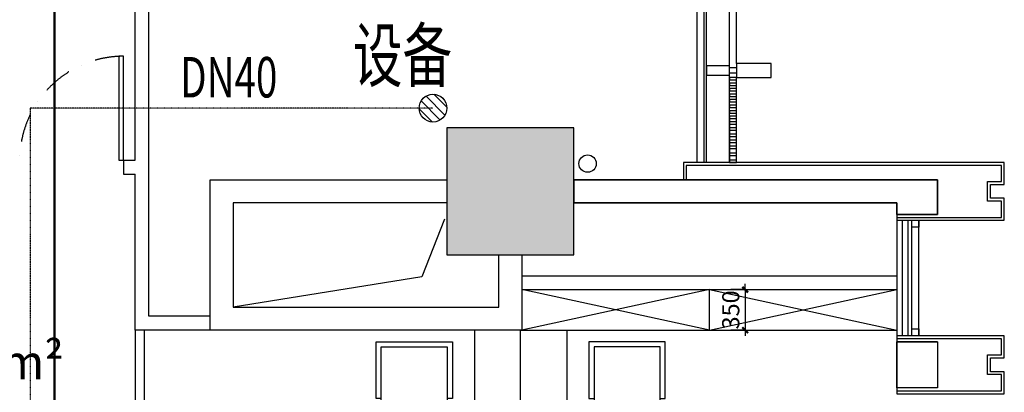
# Model space of a CAD drawing. Extents: x 909070 to 1492824, y -1424636 to -631217.
# Drawn here: x 1316529 to 1325060, y -1337393 to -1334171 of the extents above; entities that cross this region are included whole.
import ezdxf

# ---------------------------------------------------------------- set-up
doc = ezdxf.new("R2010")
doc.units = 0
doc.header["$LTSCALE"] = 10
for name, pattern in [('CONTINOUS', [0]), ('DASHDOT', [1, 0.5, -0.25, 0, -0.25]), ('DASHDOT2', [0.5, 0.25, -0.125, 0, -0.125]), ('HIDDEN', [0.375, 0.25, -0.125])]:
    doc.linetypes.add(name, pattern=pattern)
for name, color, linetype in [('0W-EQUIP-地漏', 13, 'Continuous'), ('AA雨水标注', 11, 'Continuous'), ('AREA', 7, 'Continuous'), ('COLUMN', 9, 'Continuous'), ('DIM_ELEV', 3, 'Continuous'), ('F', 7, 'Continuous'), ('HANDRAIL', 3, 'Continuous'), ('N-平面布置', 22, 'Continuous'), ('WALL', 9, 'Continuous'), ('WINDOW', 4, 'Continuous'), ('可见线', 62, 'Continuous'), ('家具粗线', 4, 'Continuous'), ('幕墙', 30, 'Continuous'), ('栏杆', 195, 'Continuous'), ('玻璃幕墙', 65, 'Continuous'), ('百叶', 134, 'Continuous'), ('立面', 132, 'Continuous'), ('立面图', 3, 'Continuous'), ('细线', 8, 'Continuous'), ('结_墙_填充_灰度70', 21, 'Continuous'), ('隔墙', 2, 'Continuous')]:
    doc.layers.add(name, color=color, linetype=linetype)
for name, color, linetype, lineweight in [('ACS_COM', 7, 'Continuous', 20), ('ACS_DLJ_LNSG', 6, 'DASHDOT', 30), ('ACS_DLJ_QYG', 34, 'Continuous', 50), ('墙体线', 7, 'Continuous', 40), ('家具线', 132, 'Continuous', 25)]:
    doc.layers.add(name, color=color, linetype=linetype, lineweight=lineweight)
doc.styles.add('_TCH_DIM_T3', font='SIMPLEX', dxfattribs={"width": 0.705882, "bigfont": 'GBCBIG'})
doc.styles.add('DIM_FONT', font='SIMPLEX', dxfattribs={"width": 0.7, "bigfont": 'GBCBIG'})
doc.styles.add('天和', font='gbenor.shx', dxfattribs={"width": 0.7, "bigfont": 'hztxt.shx'})
doc.styles.add('暖通文字02', font='txt.shx', dxfattribs={"width": 0.7, "bigfont": 'gbhzfs.shx'})
doc.dimstyles.new('_TCH_ARCH&&50', dxfattribs={"dimtxt": 148.75, "dimasz": 50, "dimexe": 125, "dimexo": 150, "dimgap": 50, "dimtad": 1, "dimdec": 0, "dimzin": 0, "dimdsep": 46, "dimtxsty": '_TCH_DIM_T3', "dimblk": 'ARCHTICK', "dimcen": 0.09, "dimclrt": 7, "dimazin": 2, "dimtfac": 1, "dimtdec": 0, "dimtix": 1, "dimtmove": 2, "dimatfit": 3, "dimfxl": 0, "dimtolj": 1, "dimtzin": 0, "dimarcsym": 0})

# ---------------------------------------------------------------- blocks, each defined once
blk = doc.blocks.new('p8')
at = {"layer": 'WINDOW'}
for p, q in [((2803484.8, -2780894.3), (2802869.8, -2780894.3)), ((2803564.8, -2780894.3), (2804319.8, -2780894.3)), ((2803584.8, -2780834.3), (2804319.8, -2780834.3))]:
    blk.add_line(p, q, dxfattribs=at)
for points in [[(2802729.8, -2780834.3), (2803464.8, -2780834.3)], [(2803629.8, -2780834.3), (2804319.8, -2780834.3)], [(2802609.8, -2781689.3), (2802609.8, -2780954.3)], [(2802669.8, -2781709.3), (2802669.8, -2781094.3)], [(2802869.8, -2782544.3), (2802869.8, -2781094.3), (2804319.8, -2781094.3)], [(2802609.8, -2782544.3), (2802609.8, -2781809.3)], [(2802669.8, -2782544.3), (2802669.8, -2781789.3)]]:
    blk.add_lwpolyline(points, dxfattribs=at)
at = {"layer": '玻璃幕墙'}
for points in [[(2802609.8, -2780534.3), (2802729.8, -2780534.3), (2802729.8, -2780834.3), (2802609.8, -2780834.3), (2802609.8, -2780534.3)], [(2802609.8, -2780534.3), (2802729.8, -2780534.3), (2802729.8, -2780834.3), (2802609.8, -2780834.3), (2802609.8, -2780534.3)], [(2803464.8, -2780534.3), (2803584.8, -2780534.3), (2803584.8, -2780834.3), (2803464.8, -2780834.3), (2803464.8, -2780534.3)], [(2802309.8, -2780954.3), (2802309.8, -2780834.3), (2802609.8, -2780834.3), (2802609.8, -2780954.3), (2802309.8, -2780954.3)], [(2802646.7, -2780834.3), (2802646.7, -2780869.3), (2802609.8, -2780869.3)], [(2802694.8, -2780834.3), (2802694.8, -2780894.3)], [(2803484.8, -2780894.3), (2803564.8, -2780894.3), (2803564.8, -2781094.3), (2803484.8, -2781094.3), (2803484.8, -2780894.3)], [(2803501.7, -2780834.3), (2803501.7, -2780894.3)], [(2803549.8, -2780834.3), (2803549.8, -2780894.3)], [(2802669.8, -2780917.3), (2802609.8, -2780917.3)], [(2802309.8, -2781809.3), (2802309.8, -2781689.3), (2802609.8, -2781689.3), (2802609.8, -2781809.3), (2802309.8, -2781809.3)], [(2802609.8, -2781724.3), (2802669.8, -2781724.3)], [(2802669.8, -2781789.3), (2802669.8, -2781709.3), (2802869.8, -2781709.3), (2802869.8, -2781789.3), (2802669.8, -2781789.3)], [(2802609.8, -2781772.3), (2802669.8, -2781772.3)]]:
    blk.add_lwpolyline(points, dxfattribs=at)
blk.add_lwpolyline([(2802869.8, -2781094.3), (2802669.8, -2781094.3), (2802669.8, -2780894.3), (2802869.8, -2780894.3)], close=True, dxfattribs=at)
blk = doc.blocks.new('DL2')
at = {"layer": '0W-EQUIP-地漏', "linetype": 'CONTINOUS'}
for p, q in [((-119.8, 9), (-7.5, 121.2)), ((-103.4, -59.5), (60, 103.9)), ((-60.9, -101.9), (102.8, 61.8)), ((7.5, -118.3), (119.8, -6.1))]:
    blk.add_line(p, q, dxfattribs=at)
at = {"layer": '0W-EQUIP-地漏', "linetype": 'CONTINOUS', "extrusion": (0, 0, -1)}
blk.add_ellipse((0, 0), major_axis=(-84.9, 84.9), ratio=1, start_param=0.785398, end_param=7.068583, dxfattribs=at)
blk = doc.blocks.new('zw1')
at = {"layer": 'COLUMN', "ltscale": 100}
blk.add_lwpolyline([(1140697.3, 401924.2), (1139597.3, 401924.2), (1139597.3, 400824.2), (1140697.3, 400824.2)], close=True, dxfattribs=at)
at = {"layer": '结_墙_填充_灰度70', "ltscale": 100}
blk.add_solid([(1140697.3, 401924.2), (1139597.3, 401924.2), (1140697.3, 400824.2), (1139597.3, 400824.2)], dxfattribs=at)
blk = doc.blocks.new('A$C6C1161F1')
at = {"layer": 'F', "color": 22}
for p, q in [((0, 550), (408.4, 550)), ((0, 0), (0, 550)), ((408.4, 550), (408.4, 512.9)), ((408.4, 0), (0, 0)), ((408.4, 37.1), (408.4, 0))]:
    blk.add_line(p, q, dxfattribs=at)
blk.add_lwpolyline([(37.1, 37.1), (37.1, 512.9), (500, 512.9), (500, 37.1)], close=True, dxfattribs=at)
blk = doc.blocks.new('fgeeee')
at = {"layer": 'N-平面布置'}
for p, q in [((-250, -799.8), (-250, 0)), ((-250, 0), (250, 0)), ((250, 0), (250, -1499.8)), ((-1150, -1499.8), (-1150, -1099.8)), ((-1150, -1099.8), (-450, -1099.8)), ((-450, -1499.8), (-1150, -1499.8)), ((250, -1499.8), (-450, -1499.8))]:
    blk.add_line(p, q, dxfattribs=at)
blk.add_lwpolyline([(-236.3, -1361.9), (104.5, -955.4), (73.9, -929.7), (-267, -1336.2)], close=True, dxfattribs=at)
at = {"layer": 'N-平面布置', "linetype": 'HIDDEN', "ltscale": 0.1}
blk.add_circle((-75.3, -1142.1), 75, dxfattribs=at)
at = {"layer": 'N-平面布置'}
blk.add_arc((-556.4, -812.2), 306.7, 290.30826, 2.31161, dxfattribs=at)
at = {"layer": 'N-平面布置', "extrusion": (0, 0, -1), "xscale": 1.200000000186264, "yscale": 1.200000000186264, "zscale": -1.200000000186264, "rotation": 180}
blk.add_blockref('A$C6C1161F1', (1050, -248), dxfattribs=at)
blk = doc.blocks.new('_ArchTick')
at = {"color": 0, "linetype": 'ByBlock', "const_width": 0.4}
blk.add_lwpolyline([(-0.5, -0.5), (0.5, 0.5)], dxfattribs=at)
blk = doc.blocks.new('*D215')
at = {"layer": 'Defpoints', "color": 0, "transparency": 16777216}
for p in [(1322932.1, -1336505.6), (1322814.2, -1336855.6), (1322932.1, -1336855.6)]:
    blk.add_point(p, dxfattribs=at)
at = {"layer": '立面', "color": 0, "lineweight": -2, "transparency": 16777216}
for p, q in [((1322814.2, -1336505.6), (1322814.2, -1336455.6)), ((1322814.2, -1336505.6), (1322689.2, -1336505.6)), ((1322814.2, -1336505.6), (1322814.2, -1336855.6)), ((1322814.2, -1336855.6), (1322689.2, -1336855.6)), ((1322814.2, -1336855.6), (1322814.2, -1336905.6))]:
    blk.add_line(p, q, dxfattribs=at)
at = {"layer": '立面', "color": 0, "lineweight": -2, "transparency": 16777216, "xscale": 50, "yscale": 50, "zscale": 50}
for p, rotation in [((1322814.2, -1336505.6), 270), ((1322814.2, -1336855.6), 90)]:
    blk.add_blockref('_ArchTick', p, dxfattribs=dict(at, rotation=rotation))
at = {"layer": '立面', "color": 7, "transparency": 16777216, "insert": (1322689.8, -1336680.6), "char_height": 148.75, "attachment_point": 5, "rotation": 90, "style": '_TCH_DIM_T3'}
blk.add_mtext('\\A1;350', dxfattribs=at)

msp = doc.modelspace()

# ---------------------------------------------------------------- linework, layer by layer
at = {"layer": 'AA雨水标注', "color": 8}
msp.add_circle((1321449.6, -1335415.6), 75, dxfattribs=at)
at = {"layer": 'ACS_DLJ_LNSG'}
for p, q in [((1316620.3, -1334935.6), (1316620.3, -1362654.4)), ((1320109.6, -1334935.6), (1316620.3, -1334935.6))]:
    msp.add_line(p, q, dxfattribs=at)
at = {"layer": 'ACS_DLJ_QYG'}
msp.add_line((1316831.9, -1333230.8), (1316831.9, -1341875.8), dxfattribs=at)
at = {"layer": 'HANDRAIL', "color": 8, "ltscale": 100}
for points in [[(1322459.6, -1335405.6), (1322459.6, -1333975.6), (1321029.6, -1333975.6)], [(1322399.6, -1335405.6), (1322399.6, -1334035.6), (1321029.6, -1334035.6)]]:
    msp.add_lwpolyline(points, dxfattribs=at)
at = {"layer": 'WALL', "color": 8}
for p, q in [((1318179.6, -1335555.6), (1320229.6, -1335555.6)), ((1318179.6, -1336855.6), (1318179.6, -1335555.6)), ((1320229.6, -1335555.6), (1320229.6, -1335755.6)), ((1322379.6, -1335555.6), (1321329.6, -1335555.6)), ((1321329.6, -1335555.6), (1324129.6, -1335555.6)), ((1321329.6, -1335755.6), (1321329.6, -1335555.6)), ((1324479.6, -1335555.6), (1322379.6, -1335555.6)), ((1324129.6, -1335555.6), (1324479.6, -1335555.6)), ((1324479.6, -1335855.6), (1324479.6, -1335555.6)), ((1324479.6, -1335555.6), (1324479.6, -1335855.6)), ((1318179.6, -1336855.6), (1318179.6, -1335755.6)), ((1320229.6, -1335755.6), (1318379.6, -1335755.6)), ((1318379.6, -1335755.6), (1318379.6, -1336655.6)), ((1320229.6, -1335755.6), (1318379.6, -1335755.6)), ((1318379.6, -1335755.6), (1318379.6, -1336655.6)), ((1324129.6, -1335755.6), (1321329.6, -1335755.6)), ((1324129.6, -1335755.6), (1321329.6, -1335755.6)), ((1324129.6, -1335855.6), (1324129.6, -1335755.6)), ((1324129.6, -1335855.6), (1324129.6, -1335755.6)), ((1324129.6, -1335855.6), (1324479.6, -1335855.6)), ((1324479.6, -1335855.6), (1324129.6, -1335855.6)), ((1320679.6, -1336205.6), (1320879.6, -1336205.6)), ((1320679.6, -1336655.6), (1320679.6, -1336205.6)), ((1320679.6, -1336205.6), (1320879.6, -1336205.6)), ((1320679.6, -1336205.6), (1320879.6, -1336205.6)), ((1320679.6, -1336655.6), (1320679.6, -1336205.6)), ((1320879.6, -1336205.6), (1320879.6, -1336855.6)), ((1320879.6, -1336205.6), (1320879.6, -1336855.6)), ((1318379.6, -1336655.6), (1320679.6, -1336655.6)), ((1318379.6, -1336655.6), (1320679.6, -1336655.6)), ((1320879.6, -1336855.6), (1318179.6, -1336855.6)), ((1320879.6, -1336855.6), (1318179.6, -1336855.6)), ((1324479.6, -1336955.6), (1324129.6, -1336955.6)), ((1324129.6, -1336955.6), (1324129.6, -1337355.6)), ((1324479.6, -1336955.6), (1324479.6, -1337355.6)), ((1324479.6, -1337355.6), (1324129.6, -1337355.6))]:
    msp.add_line(p, q, dxfattribs=at)
msp.add_lwpolyline([(1324479.6, -1335855.6), (1324479.6, -1335555.6), (1321329.6, -1335555.6), (1321329.6, -1335755.6), (1324129.6, -1335755.6), (1324129.6, -1335855.6), (1324479.6, -1335855.6)], dxfattribs=at)
msp.add_lwpolyline([(1324129.6, -1336955.6), (1324479.6, -1336955.6), (1324479.6, -1337355.5), (1324129.6, -1337355.5)], close=True, dxfattribs=at)
at = {"layer": 'WINDOW', "color": 8}
msp.add_lwpolyline([(1320209.6, -1335895.6), (1320013.2, -1336395.5), (1318379.6, -1336655.6)], dxfattribs=at)
at = {"layer": '可见线', "color": 8}
msp.add_line((1324129.6, -1335905.6), (1324129.6, -1336905.6), dxfattribs=at)
at = {"layer": '墙体线', "color": 8, "lineweight": -2}
for p, q in [((1317529.5, -1335385.6), (1317529.5, -1333305.6)), ((1317649.5, -1336735.6), (1317649.5, -1333305.6)), ((1317429.4, -1335385.6), (1317529.5, -1335385.6)), ((1317429.4, -1335385.6), (1317429.4, -1335505.6)), ((1317429.4, -1335505.6), (1317529.5, -1335505.6)), ((1317529.5, -1336855.6), (1317529.5, -1335505.6)), ((1320879.6, -1336385.6), (1324129.6, -1336385.6)), ((1320879.6, -1336505.6), (1324129.6, -1336505.6)), ((1318179.6, -1336735.6), (1317649.5, -1336735.6)), ((1318179.6, -1336855.6), (1317529.5, -1336855.6))]:
    msp.add_line(p, q, dxfattribs=at)
at = {"layer": '家具粗线', "color": 8}
msp.add_lwpolyline([(1317429.4, -1335385.6), (1317429.4, -1334485.6), (1317389.4, -1334485.6), (1317389.4, -1335385.6)], close=True, dxfattribs=at)
at = {"layer": '家具线', "color": 8, "ltscale": 1000}
for p, q in [((1322504.6, -1336505.6), (1320879.6, -1336855.6)), ((1322504.6, -1336855.6), (1320879.6, -1336505.6)), ((1322504.6, -1336855.6), (1322504.6, -1336505.6)), ((1322504.6, -1336505.6), (1324129.6, -1336855.6)), ((1322504.6, -1336855.6), (1324129.6, -1336505.6)), ((1320879.6, -1336855.6), (1324129.6, -1336855.6))]:
    msp.add_line(p, q, dxfattribs=at)
at = {"layer": '幕墙', "color": 8}
for points in [[(1324129.6, -1335855.6), (1324129.6, -1335905.6), (1325059.6, -1335905.6), (1325059.6, -1335715.6), (1324939.6, -1335715.6), (1324939.6, -1335595.6), (1325059.6, -1335595.6), (1325059.6, -1335405.6), (1322279.6, -1335405.6), (1322279.6, -1335555.6)], [(1324129.6, -1335880.6), (1324129.6, -1335880.6), (1325034.6, -1335880.6), (1325034.6, -1335740.6), (1324914.6, -1335740.6), (1324914.6, -1335570.6), (1325034.6, -1335570.6), (1325034.6, -1335430.6), (1322304.6, -1335430.6), (1322304.6, -1335555.6)], [(1324129.6, -1337355.6), (1324129.6, -1337405.6), (1325059.6, -1337405.6), (1325059.6, -1337215.6), (1324939.6, -1337215.6), (1324939.6, -1337095.6), (1325059.6, -1337095.6), (1325059.6, -1336905.6), (1324129.6, -1336905.6), (1324129.6, -1336955.6)], [(1324129.6, -1337380.6), (1324129.6, -1337380.6), (1325034.6, -1337380.6), (1325034.6, -1337240.6), (1324914.6, -1337240.6), (1324914.6, -1337070.6), (1325034.6, -1337070.6), (1325034.6, -1336930.6), (1324129.6, -1336930.6), (1324129.6, -1336930.6)]]:
    msp.add_lwpolyline(points, dxfattribs=at)
at = {"layer": '栏杆', "color": 8}
for p, q in [((1324174.6, -1335905.6), (1324174.6, -1336905.6)), ((1324224.6, -1335905.6), (1324224.6, -1336905.6))]:
    msp.add_line(p, q, dxfattribs=at)
at = {"layer": '百叶', "color": 8}
for p, q in [((1324259.6, -1336905.6), (1324259.6, -1335905.6)), ((1324319.6, -1336905.6), (1324319.6, -1335905.6))]:
    msp.add_line(p, q, dxfattribs=at)
for points in [[(1322679.6, -1334671.1), (1322679.6, -1334691.1), (1322739.6, -1334691.1), (1322739.6, -1334671.1)], [(1322679.6, -1334718.8), (1322679.6, -1334738.8), (1322739.6, -1334738.8), (1322739.6, -1334718.8)], [(1322679.6, -1334766.6), (1322679.6, -1334786.6), (1322739.6, -1334786.6), (1322739.6, -1334766.6)], [(1322679.6, -1334814.4), (1322679.6, -1334834.4), (1322739.6, -1334834.4), (1322739.6, -1334814.4)], [(1322679.6, -1334862.2), (1322679.6, -1334882.2), (1322739.6, -1334882.2), (1322739.6, -1334862.2)], [(1322679.6, -1334910), (1322679.6, -1334930), (1322739.6, -1334930), (1322739.6, -1334910)], [(1322679.6, -1334957.8), (1322679.6, -1334977.8), (1322739.6, -1334977.8), (1322739.6, -1334957.8)], [(1322739.6, -1335405.6), (1322739.6, -1335005.6), (1322679.6, -1335005.6), (1322679.6, -1335405.6)], [(1322679.6, -1335005.6), (1322679.6, -1335025.6), (1322739.6, -1335025.6), (1322739.6, -1335005.6)], [(1322679.6, -1335053.4), (1322679.6, -1335073.4), (1322739.6, -1335073.4), (1322739.6, -1335053.4)], [(1322679.6, -1335106.4), (1322679.6, -1335126.4), (1322739.6, -1335126.4), (1322739.6, -1335106.4)], [(1322679.6, -1335159.5), (1322679.6, -1335179.5), (1322739.6, -1335179.5), (1322739.6, -1335159.5)], [(1322679.6, -1335212.5), (1322679.6, -1335232.5), (1322739.6, -1335232.5), (1322739.6, -1335212.5)], [(1322679.6, -1335265.6), (1322679.6, -1335285.6), (1322739.6, -1335285.6), (1322739.6, -1335265.6)], [(1322679.6, -1335325.6), (1322679.6, -1335345.6), (1322739.6, -1335345.6), (1322739.6, -1335325.6)], [(1322679.6, -1335385.6), (1322679.6, -1335405.6), (1322739.6, -1335405.6), (1322739.6, -1335385.6)]]:
    msp.add_lwpolyline(points, close=True, dxfattribs=at)
for points in [[(1324259.6, -1335965.6), (1324259.6, -1335905.6), (1324319.6, -1335905.6), (1324319.6, -1335965.6), (1324259.6, -1335965.6)], [(1324259.6, -1336905.6), (1324259.6, -1336845.6), (1324319.6, -1336845.6), (1324319.6, -1336905.6), (1324259.6, -1336905.6)]]:
    msp.add_lwpolyline(points, dxfattribs=at)
at = {"layer": '立面图', "color": 8}
for p, q in [((1317529.5, -1336855.6), (1317529.5, -1343145.6)), ((1317609.5, -1339485.6), (1317609.5, -1336855.6))]:
    msp.add_line(p, q, dxfattribs=at)
at = {"layer": '细线', "color": 8, "linetype": 'DASHDOT2', "lineweight": -3, "ltscale": 100}
msp.add_arc((1317429.4, -1335387), 900, 90, 180, dxfattribs=at)
at = {"layer": '隔墙', "color": 8}
msp.add_line((1320229.6, -1335555.6), (1320229.6, -1335755.6), dxfattribs=at)

# ---------------------------------------------------------------- block references
at = {"layer": '0W-EQUIP-地漏', "color": 8, "xscale": -1}
msp.add_blockref('DL2', (1320109.6, -1334935.6), dxfattribs=at)
at = {"layer": 'DIM_ELEV', "color": 8, "xscale": -1}
msp.add_blockref('p8', (4125349.4, 1447138.7), dxfattribs=at)
at = {"layer": '墙体线', "color": 8, "lineweight": -2}
msp.add_blockref('zw1', (180632.3, -1737029.8), dxfattribs=at)
at = {"layer": '立面图', "color": 8, "xscale": -1, "rotation": 90}
msp.add_blockref('fgeeee', (1319369.7, -1338005.6), dxfattribs=at)
at = {"layer": '立面图', "color": 8, "rotation": 270}
msp.add_blockref('fgeeee', (1322369.3, -1338005.6), dxfattribs=at)

# ---------------------------------------------------------------- texts
at = {"layer": 'ACS_COM', "style": '暖通文字02', "width": 0.7}
msp.add_text('DN40', height=350, dxfattribs=at).set_placement((1317919, -1334843.4))
at = {"layer": 'AREA', "color": 8, "linetype": 'CONTINOUS', "style": '天和', "width": 0.7}
msp.add_text('设备', height=450, dxfattribs=at).set_placement((1319416.4, -1334703.8))
at = {"layer": '细线', "color": 8, "insert": (1314682.1, -1336982.3), "char_height": 300, "width": 2872.172, "attachment_point": 1, "style": 'DIM_FONT'}
msp.add_mtext('{\\fSimHei|b0|i0|c134|p49;茶水间23m\\fISOCPEUR|b0|i0|c0|p34;²}', dxfattribs=at)

# ---------------------------------------------------------------- dimensions: what is measured, and where the dimension line sits
at = {"layer": '立面', "color": 8}
dim = msp.add_linear_dim(base=(1322814.2, -1336855.6), p1=(1322932.1, -1336505.6), p2=(1322932.1, -1336855.6), angle=90, dimstyle='_TCH_ARCH&&50', override={"dimfxl": 50, "dimfxlon": 1}, dxfattribs=at)
dim.commit()
dim.dimension.update_dxf_attribs({"geometry": '*D215', "text_midpoint": (1322689.8, -1336680.6)})

doc.saveas('drawing.dxf')
